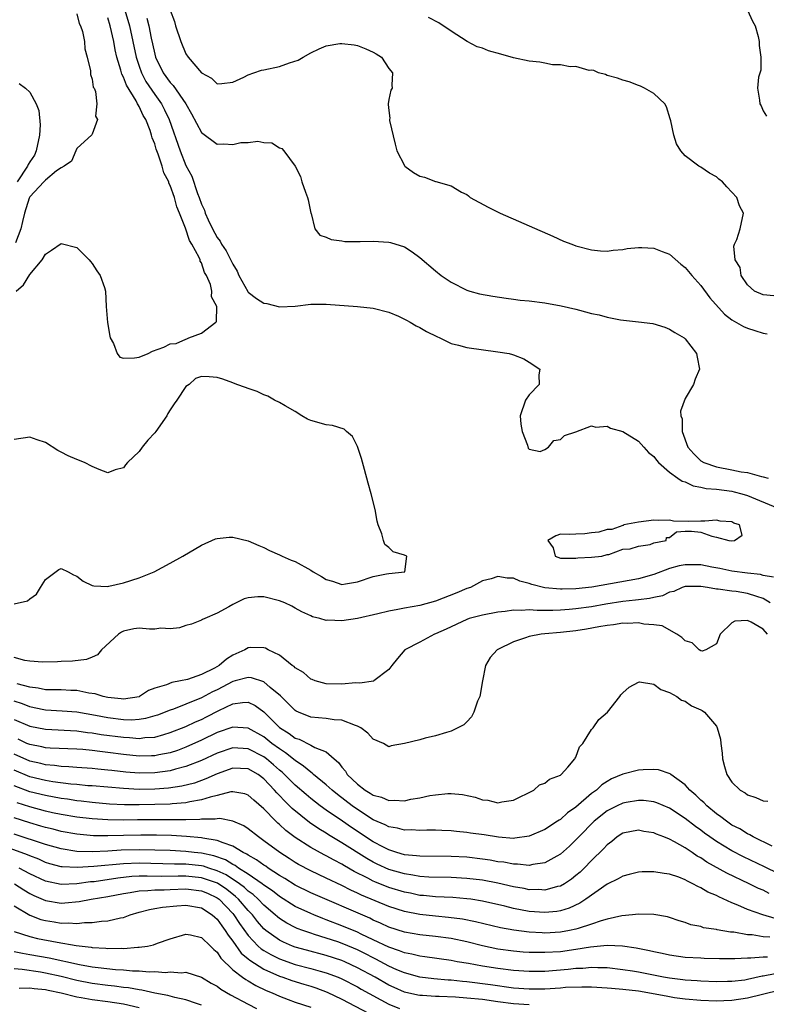
# Model space of a CAD drawing. Units: inches. Extents: x 2562000 to 2565000, y 1548000 to 1551000.
# Drawn here: x 2563164 to 2563259, y 1548214 to 1548340 of the extents above; entities that cross this region are included whole.
import ezdxf

# ---------------------------------------------------------------- set-up
doc = ezdxf.new("R2010")
doc.units = ezdxf.units.IN
doc.header["$MEASUREMENT"] = 0
doc.layers.add('LD25621548_2ft', color=95, linetype='Continuous')

msp = doc.modelspace()

# ---------------------------------------------------------------- linework, layer by layer
at = {"layer": 'LD25621548_2ft'}
for points, elevation in [([(2563171, 1548340.54), (2563171.32, 1548339.32), (2563171.49, 1548339), (2563171.73, 1548338.27), (2563171.99, 1548337), (2563172.06, 1548336.06), (2563172.34, 1548335), (2563172.77, 1548333.23), (2563172.76, 1548332.76), (2563173, 1548332.17), (2563173.13, 1548331.13), (2563173.22, 1548331), (2563173.4, 1548330.6), (2563173.58, 1548329), (2563173.43, 1548327.43), (2563173.67, 1548327), (2563173, 1548325.14), (2563172.95, 1548325.05), (2563171, 1548323.28), (2563170.9, 1548323), (2563170.35, 1548321.65), (2563169.38, 1548321), (2563169, 1548320.82), (2563168.43, 1548320.43), (2563167, 1548319.24), (2563166.8, 1548319), (2563165, 1548317.1), (2563164.92, 1548316.92), (2563164.3, 1548315), (2563164.07, 1548313.93), (2563163.82, 1548313), (2563163.17, 1548311.17)], 7004), ([(2563163.25, 1548305), (2563164.2, 1548305.8), (2563165, 1548307.11), (2563166.57, 1548309), (2563167, 1548309.75), (2563167.76, 1548310.24), (2563169, 1548311.1), (2563171, 1548310.59), (2563172.59, 1548309), (2563172.77, 1548308.77), (2563173, 1548308.54), (2563173.59, 1548307.59), (2563174.01, 1548307), (2563174.55, 1548305.45), (2563174.7, 1548305), (2563174.78, 1548303), (2563174.95, 1548300.95), (2563175.23, 1548299.23), (2563175.31, 1548299), (2563175.74, 1548298.26), (2563176.17, 1548297), (2563176.54, 1548296.54), (2563177, 1548296.41), (2563178.43, 1548296.43), (2563179, 1548296.52), (2563180.15, 1548297), (2563180.7, 1548297.3), (2563182.18, 1548297.82), (2563183, 1548298.22), (2563183.74, 1548298.26), (2563185, 1548298.85), (2563185.14, 1548298.86), (2563185.38, 1548299), (2563187, 1548299.59), (2563188.83, 1548301), (2563188.91, 1548301.09), (2563188.96, 1548303), (2563188.27, 1548304.27), (2563188.33, 1548305), (2563188.16, 1548305.84), (2563187.66, 1548307), (2563187.4, 1548307.4), (2563187, 1548308.62), (2563186.84, 1548308.84), (2563186.82, 1548309), (2563186.71, 1548309.29), (2563185.77, 1548311), (2563185.48, 1548311.48), (2563184.95, 1548313.05), (2563184.18, 1548315), (2563183.82, 1548315.82), (2563183.54, 1548317), (2563183, 1548318.53), (2563182.83, 1548318.83), (2563182.8, 1548319), (2563182.18, 1548320.18), (2563181.95, 1548321), (2563181.44, 1548322.56), (2563181.2, 1548323.2), (2563181, 1548323.89), (2563180.67, 1548324.67), (2563180.6, 1548325), (2563180.4, 1548325.6), (2563179.85, 1548327), (2563179.53, 1548327.53), (2563179, 1548328.65), (2563178.86, 1548328.86), (2563178.81, 1548329), (2563178.61, 1548329.39), (2563177.4, 1548331.4), (2563177, 1548332.45), (2563176.8, 1548332.8), (2563176.66, 1548333.34), (2563176.14, 1548335), (2563175.92, 1548335.92), (2563175.75, 1548337), (2563175.3, 1548339), (2563175, 1548340.05)], 7006), ([(2563177.18, 1548341), (2563177.76, 1548339), (2563178.21, 1548337), (2563178.62, 1548335), (2563179, 1548333.83), (2563179.3, 1548333), (2563179.88, 1548331.88), (2563181, 1548330.19), (2563181.87, 1548329), (2563182.26, 1548328.26), (2563182.85, 1548327), (2563184.27, 1548323), (2563185, 1548321.11), (2563185.74, 1548319.74), (2563186.5, 1548317.5), (2563186.7, 1548317), (2563187, 1548316.15), (2563187.39, 1548315.39), (2563187.49, 1548315), (2563187.85, 1548314.15), (2563188.39, 1548313), (2563189, 1548311.87), (2563189.39, 1548311.39), (2563189.58, 1548311), (2563190.16, 1548310.16), (2563191, 1548308.45), (2563191.57, 1548307.57), (2563191.77, 1548307), (2563192.93, 1548304.93), (2563193, 1548304.86), (2563194.06, 1548304.06), (2563195, 1548303.44), (2563195.39, 1548303.39), (2563197, 1548302.97), (2563199, 1548303.06), (2563201, 1548303.31), (2563201.33, 1548303.33), (2563203, 1548303.33), (2563207, 1548303), (2563209, 1548302.8), (2563211, 1548302.31), (2563212.24, 1548301.76), (2563213, 1548301.41), (2563213.26, 1548301.26), (2563213.75, 1548301), (2563214.53, 1548300.53), (2563215, 1548300.31), (2563215.83, 1548299.83), (2563217.16, 1548299.16), (2563217.56, 1548299), (2563219, 1548298.27), (2563219.96, 1548298.04), (2563221, 1548297.75), (2563225, 1548297.21), (2563226.44, 1548297), (2563226.87, 1548296.87), (2563227, 1548296.8), (2563228.32, 1548296.32), (2563229, 1548295.87), (2563230.38, 1548295), (2563230.26, 1548294.26), (2563230.3, 1548293), (2563229, 1548291.69), (2563228.54, 1548291), (2563227.83, 1548289), (2563227.94, 1548287.94), (2563228.1, 1548287), (2563228.78, 1548285.22), (2563228.86, 1548284.86), (2563229, 1548284.74), (2563230.43, 1548284.43), (2563231, 1548284.68), (2563231.48, 1548285), (2563232.15, 1548285.85), (2563233, 1548285.95), (2563233.51, 1548286.49), (2563235, 1548286.96), (2563237, 1548287.7), (2563237.55, 1548287.55), (2563239, 1548287.66), (2563239.41, 1548287.42), (2563241, 1548286.97), (2563243, 1548285.74), (2563243.7, 1548285), (2563244.31, 1548284.31), (2563245, 1548283.78), (2563245.31, 1548283.31), (2563245.58, 1548283), (2563247, 1548281.78), (2563248.07, 1548281), (2563248.62, 1548280.62), (2563249, 1548280.52), (2563250.04, 1548280.04), (2563251, 1548279.87), (2563251.7, 1548279.7), (2563253, 1548279.58), (2563255, 1548279.32), (2563255.27, 1548279.27), (2563256.25, 1548279), (2563257, 1548278.77), (2563260.81, 1548277.19)], 7008), ([(2563179.99, 1548339.99), (2563180.25, 1548339), (2563180.55, 1548337.45), (2563180.72, 1548336.72), (2563181, 1548335.36), (2563181.1, 1548335), (2563182.07, 1548333), (2563183, 1548331.74), (2563183.38, 1548331.38), (2563184.98, 1548329), (2563185.72, 1548327.72), (2563187, 1548325.32), (2563189, 1548323.85), (2563189.88, 1548323.88), (2563191, 1548323.79), (2563192.03, 1548324.03), (2563193, 1548324.03), (2563194.23, 1548324.23), (2563195, 1548324.04), (2563196, 1548324), (2563197, 1548323.36), (2563197.29, 1548323.29), (2563197.54, 1548323), (2563199, 1548321.03), (2563199.7, 1548319.7), (2563199.87, 1548319), (2563200.32, 1548317.68), (2563200.6, 1548317), (2563200.68, 1548316.68), (2563201.03, 1548315), (2563201.05, 1548314.95), (2563201.52, 1548313), (2563202.16, 1548312.16), (2563203, 1548311.91), (2563203.6, 1548311.6), (2563205, 1548311.43), (2563205.37, 1548311.37), (2563207, 1548311.36), (2563207.35, 1548311.35), (2563209, 1548311.39), (2563211, 1548311.29), (2563211.23, 1548311.23), (2563213, 1548310.68), (2563214.02, 1548310.02), (2563215, 1548309.32), (2563217, 1548307.6), (2563217.74, 1548307), (2563219, 1548306.12), (2563221, 1548305.12), (2563221.38, 1548305), (2563222.65, 1548304.65), (2563224.33, 1548304.33), (2563226.07, 1548304.07), (2563227, 1548303.96), (2563227.85, 1548303.85), (2563229, 1548303.74), (2563231, 1548303.47), (2563233.09, 1548303.09), (2563235, 1548302.66), (2563235.47, 1548302.53), (2563237, 1548302.14), (2563237.96, 1548301.96), (2563239, 1548301.64), (2563240.71, 1548301.29), (2563243, 1548301.06), (2563244.84, 1548300.84), (2563246.38, 1548300.38), (2563247, 1548300.13), (2563247.69, 1548299.69), (2563248.87, 1548299), (2563249, 1548298.87), (2563250.47, 1548297), (2563250.53, 1548296.53), (2563250.84, 1548295), (2563250.3, 1548293.7), (2563250.05, 1548293), (2563249, 1548291.24), (2563248.4, 1548289.6), (2563248.45, 1548289), (2563248.6, 1548288.6), (2563248.61, 1548287), (2563249.35, 1548285), (2563250.13, 1548284.13), (2563251, 1548283.24), (2563251.38, 1548283), (2563253, 1548282.44), (2563255, 1548282.09), (2563256.17, 1548281.83), (2563257, 1548281.73), (2563258.8, 1548281.2), (2563259, 1548281.16), (2563259.65, 1548281)], 7010), ([(2563183, 1548341), (2563183.55, 1548339.55), (2563183.67, 1548339), (2563184.33, 1548337), (2563185, 1548335.41), (2563185.31, 1548335), (2563187, 1548333), (2563188.28, 1548332.28), (2563189, 1548331.58), (2563189.6, 1548331.6), (2563191, 1548331.8), (2563192.42, 1548332.42), (2563193, 1548332.74), (2563193.7, 1548333), (2563194.67, 1548333.33), (2563195, 1548333.36), (2563197, 1548333.8), (2563198.28, 1548334.28), (2563199.4, 1548334.6), (2563200.03, 1548335), (2563201, 1548335.57), (2563202.08, 1548336.08), (2563203, 1548336.45), (2563204.74, 1548336.74), (2563205, 1548336.76), (2563206.57, 1548336.57), (2563207, 1548336.48), (2563208.07, 1548336.07), (2563209, 1548335.64), (2563209.41, 1548335.41), (2563210.07, 1548335), (2563211, 1548333.53), (2563211.48, 1548333), (2563211.4, 1548331.4), (2563211.45, 1548331), (2563211.25, 1548330.75), (2563211, 1548329.56), (2563210.92, 1548329), (2563210.94, 1548328.94), (2563211, 1548328.17), (2563211.15, 1548327.15), (2563211.11, 1548327), (2563211.11, 1548326.89), (2563211.82, 1548323.82), (2563212.03, 1548323), (2563213, 1548321.08), (2563213.07, 1548321), (2563214.19, 1548320.19), (2563215, 1548319.74), (2563215.6, 1548319.6), (2563217, 1548319.04), (2563217.05, 1548319.05), (2563219, 1548318.49), (2563220.33, 1548317.67), (2563221, 1548317.37), (2563221.21, 1548317.21), (2563221.43, 1548317), (2563223.76, 1548315.76), (2563225.28, 1548315), (2563232.02, 1548312.02), (2563233.41, 1548311.41), (2563234.46, 1548311), (2563235, 1548310.81), (2563237, 1548310.28), (2563238.16, 1548310.16), (2563239, 1548310.13), (2563239.75, 1548310.25), (2563241, 1548310.34), (2563241.56, 1548310.44), (2563243, 1548310.58), (2563243.43, 1548310.57), (2563245, 1548310.5), (2563246.06, 1548310.06), (2563247, 1548309.73), (2563248.45, 1548308.45), (2563249, 1548308.04), (2563249.84, 1548307), (2563251, 1548305.7), (2563252.14, 1548304.14), (2563254.03, 1548302.03), (2563255, 1548301.32), (2563256.47, 1548300.47), (2563257, 1548300.25), (2563257.95, 1548299.95), (2563259, 1548299.61), (2563259.51, 1548299.51)], 7012), ([(2563260.37, 1548304.37), (2563259, 1548304.51), (2563257.88, 1548305), (2563257, 1548305.8), (2563256.16, 1548307), (2563256.03, 1548308.03), (2563255.4, 1548309), (2563255.25, 1548310.75), (2563255.34, 1548311), (2563255.61, 1548311.61), (2563256.05, 1548313), (2563256.48, 1548315), (2563255.95, 1548315.95), (2563255.64, 1548317), (2563255, 1548317.7), (2563254.36, 1548318.36), (2563253.78, 1548319), (2563253.33, 1548319.33), (2563253, 1548319.66), (2563252.12, 1548320.12), (2563251, 1548320.87), (2563250.76, 1548321), (2563249, 1548322.32), (2563248.45, 1548323), (2563247.9, 1548323.9), (2563247.53, 1548325), (2563247.16, 1548326.84), (2563247.09, 1548327.09), (2563246.61, 1548328.61), (2563246.41, 1548329), (2563245, 1548330.34), (2563243.79, 1548331), (2563243.27, 1548331.27), (2563243, 1548331.35), (2563241.82, 1548331.82), (2563241, 1548332.04), (2563240.32, 1548332.32), (2563239, 1548332.66), (2563238.77, 1548332.77), (2563237.87, 1548333), (2563237.28, 1548333.28), (2563237, 1548333.31), (2563236.7, 1548333.3), (2563235, 1548333.78), (2563234.26, 1548333.74), (2563233, 1548334.01), (2563231.98, 1548334.02), (2563231, 1548334.21), (2563230.35, 1548334.35), (2563229, 1548334.5), (2563227, 1548334.92), (2563225.36, 1548335.36), (2563223.81, 1548335.81), (2563223, 1548336.14), (2563222.34, 1548336.34), (2563221.04, 1548337), (2563219, 1548338.32), (2563217.41, 1548339.41), (2563216.09, 1548340.09)], 7014), ([(2563257, 1548341), (2563257.62, 1548339.62), (2563257.99, 1548339), (2563258.36, 1548337.64), (2563258.48, 1548337), (2563258.48, 1548336.48), (2563258.71, 1548335), (2563258.69, 1548333.31), (2563258.42, 1548332.42), (2563258.29, 1548331), (2563258.51, 1548329.49), (2563258.55, 1548329), (2563258.74, 1548328.74), (2563259, 1548328.12), (2563259.43, 1548327.43)], 7016), ([(2563163.61, 1548331.61), (2563164.43, 1548331), (2563165, 1548330.51), (2563165.82, 1548329), (2563166.15, 1548328.15), (2563166.31, 1548326.31), (2563166.24, 1548325), (2563165.81, 1548323), (2563165.59, 1548322.41), (2563165, 1548321.59), (2563164.79, 1548321.21), (2563164.68, 1548321), (2563163.35, 1548319)], 7002), ([(2563163, 1548264.89), (2563164.71, 1548265.29), (2563165, 1548265.55), (2563165.87, 1548266.13), (2563166.35, 1548267), (2563167, 1548268.02), (2563168.71, 1548269.29), (2563169, 1548269.44), (2563169.9, 1548269), (2563170.59, 1548268.59), (2563171, 1548268.43), (2563171.81, 1548267.81), (2563173, 1548267.24), (2563173.18, 1548267.18), (2563175, 1548267.12), (2563175.14, 1548267.14), (2563177, 1548267.59), (2563179, 1548268.22), (2563180.93, 1548269), (2563183, 1548270.12), (2563184.59, 1548271), (2563187, 1548272.42), (2563188.79, 1548273.21), (2563189, 1548273.28), (2563190.55, 1548273.45), (2563191, 1548273.44), (2563193, 1548272.96), (2563194.35, 1548272.35), (2563195, 1548272.12), (2563195.73, 1548271.73), (2563197, 1548271.18), (2563197.36, 1548271), (2563198.5, 1548270.5), (2563199, 1548270.31), (2563201, 1548269.19), (2563201.31, 1548269), (2563202.39, 1548268.39), (2563203, 1548268), (2563203.81, 1548267.81), (2563205, 1548267.36), (2563205.47, 1548267.47), (2563207, 1548267.7), (2563209, 1548268.41), (2563210.72, 1548268.72), (2563211, 1548268.79), (2563213.06, 1548269), (2563213.31, 1548271), (2563213.09, 1548271.09), (2563213, 1548271.14), (2563211.57, 1548271.57), (2563211, 1548272.1), (2563210.49, 1548272.49), (2563210.34, 1548273), (2563210.13, 1548273.87), (2563209.63, 1548275), (2563209.5, 1548275.5), (2563209.24, 1548277), (2563208.74, 1548279), (2563208.38, 1548280.38), (2563207.89, 1548282.11), (2563207.52, 1548283.52), (2563207, 1548285.06), (2563206.35, 1548286.35), (2563205.57, 1548287), (2563205.3, 1548287.3), (2563203.78, 1548287.78), (2563203, 1548287.84), (2563201, 1548288.4), (2563200.59, 1548288.59), (2563199.87, 1548289), (2563199, 1548289.54), (2563197.74, 1548290.26), (2563197, 1548290.7), (2563196.35, 1548291), (2563195.5, 1548291.5), (2563195, 1548291.69), (2563194.12, 1548292.12), (2563193, 1548292.51), (2563192.65, 1548292.65), (2563191.55, 1548293), (2563191, 1548293.24), (2563189.72, 1548293.72), (2563189, 1548293.91), (2563187.99, 1548294.01), (2563187, 1548294.04), (2563186.21, 1548293.79), (2563185.41, 1548293), (2563185, 1548292.75), (2563183.84, 1548291), (2563183.48, 1548290.52), (2563183, 1548289.75), (2563182.69, 1548289.31), (2563182.56, 1548289), (2563181.13, 1548287), (2563181, 1548286.82), (2563180.11, 1548285.89), (2563179.39, 1548285), (2563179, 1548284.42), (2563177.53, 1548283), (2563177.27, 1548282.73), (2563177, 1548282.33), (2563175.92, 1548282.08), (2563175, 1548281.68), (2563173.88, 1548282.12), (2563173, 1548282.49), (2563172.02, 1548283), (2563171, 1548283.41), (2563169.89, 1548283.89), (2563169, 1548284.36), (2563168.57, 1548284.57), (2563167, 1548285.56), (2563165.92, 1548285.92), (2563165, 1548286.26), (2563163, 1548285.96)], 7006), ([(2563260.31, 1548268.31), (2563259, 1548268.54), (2563258.64, 1548268.64), (2563257, 1548268.82), (2563255, 1548269.09), (2563253.43, 1548269.43), (2563252.42, 1548269.58), (2563251, 1548269.87), (2563249, 1548269.91), (2563248.22, 1548269.78), (2563247, 1548269.43), (2563245, 1548268.64), (2563243, 1548268.11), (2563237.04, 1548267.04), (2563235, 1548266.81), (2563233.23, 1548266.77), (2563233, 1548266.76), (2563231, 1548266.96), (2563229.36, 1548267.36), (2563229, 1548267.51), (2563227.79, 1548267.79), (2563227, 1548268.18), (2563226.18, 1548268.18), (2563225, 1548268.38), (2563224.11, 1548268.11), (2563223, 1548267.83), (2563221.47, 1548267), (2563221, 1548266.84), (2563219.71, 1548266.29), (2563217, 1548265.23), (2563215, 1548264.69), (2563213, 1548264.35), (2563212.16, 1548264.16), (2563211, 1548263.97), (2563209.62, 1548263.62), (2563207, 1548263.01), (2563205, 1548262.71), (2563203.2, 1548262.8), (2563203, 1548262.77), (2563202.17, 1548263), (2563201.22, 1548263.22), (2563201, 1548263.33), (2563199.85, 1548263.85), (2563199, 1548264.35), (2563198.57, 1548264.57), (2563197.69, 1548265), (2563197, 1548265.29), (2563195, 1548265.77), (2563194.22, 1548265.78), (2563193, 1548265.64), (2563192.48, 1548265.52), (2563191, 1548264.81), (2563190.52, 1548264.52), (2563189, 1548263.68), (2563187.41, 1548263), (2563187.13, 1548262.87), (2563187, 1548262.8), (2563185.73, 1548262.27), (2563185, 1548262.12), (2563184.18, 1548261.82), (2563183, 1548261.69), (2563181.77, 1548261.77), (2563181, 1548261.66), (2563180.34, 1548261.66), (2563179, 1548261.78), (2563178.33, 1548261.67), (2563177, 1548261.38), (2563176.74, 1548261.26), (2563176.38, 1548261), (2563174.19, 1548259), (2563173.65, 1548258.35), (2563173, 1548258.03), (2563172.25, 1548257.75), (2563170.46, 1548257.54), (2563169, 1548257.49), (2563168.55, 1548257.45), (2563166.6, 1548257.4), (2563165, 1548257.54), (2563164.36, 1548257.64), (2563163, 1548257.99)], 7008), ([(2563259.88, 1548265), (2563259, 1548265.58), (2563258.19, 1548265.81), (2563257, 1548266.22), (2563255.55, 1548266.45), (2563255, 1548266.5), (2563253.22, 1548266.78), (2563253, 1548266.78), (2563251.87, 1548267), (2563251, 1548267.13), (2563249, 1548267.11), (2563248.63, 1548267), (2563247.53, 1548266.47), (2563247, 1548266.37), (2563246.08, 1548265.92), (2563245, 1548265.72), (2563244.43, 1548265.57), (2563243, 1548265.42), (2563242.64, 1548265.36), (2563241, 1548265.18), (2563238.84, 1548264.84), (2563237, 1548264.52), (2563235, 1548264.23), (2563234.15, 1548264.15), (2563233, 1548264.07), (2563232.02, 1548264.02), (2563231, 1548264.05), (2563230.02, 1548264.02), (2563229, 1548264.12), (2563228.03, 1548264.03), (2563227, 1548264.09), (2563225.92, 1548263.92), (2563225, 1548263.84), (2563223, 1548263.45), (2563221.31, 1548263), (2563221, 1548262.89), (2563218.37, 1548261.63), (2563217, 1548261.05), (2563216.85, 1548261), (2563215, 1548259.96), (2563213.06, 1548259), (2563212.13, 1548257.87), (2563211.38, 1548257), (2563211, 1548256.48), (2563209.11, 1548255), (2563209.03, 1548254.97), (2563207.3, 1548254.7), (2563206.75, 1548254.75), (2563205, 1548254.6), (2563203, 1548254.63), (2563201.57, 1548255), (2563201.17, 1548255.17), (2563201, 1548255.21), (2563200.07, 1548256.07), (2563199, 1548256.69), (2563198.86, 1548256.86), (2563198.63, 1548257), (2563197, 1548258.29), (2563195.53, 1548259), (2563195.19, 1548259.19), (2563195, 1548259.26), (2563193.28, 1548259.28), (2563193, 1548259.26), (2563192.57, 1548259), (2563191, 1548258.32), (2563190.19, 1548257.81), (2563189.26, 1548257), (2563188.66, 1548256.66), (2563187, 1548255.84), (2563185.2, 1548255.2), (2563184.32, 1548255), (2563183.19, 1548254.81), (2563182.5, 1548254.5), (2563181, 1548254.09), (2563180.21, 1548253.79), (2563179.05, 1548253), (2563179, 1548252.98), (2563177, 1548252.67), (2563176.71, 1548252.71), (2563175, 1548252.86), (2563174.38, 1548253), (2563173.36, 1548253.36), (2563172.57, 1548253.43), (2563171, 1548253.76), (2563170.23, 1548253.77), (2563169, 1548253.85), (2563168.15, 1548253.85), (2563167, 1548253.88), (2563166.07, 1548254.07), (2563165, 1548254.2), (2563163.36, 1548254.64)], 7010), ([(2563259.54, 1548261), (2563259, 1548261.65), (2563257.47, 1548262.53), (2563257, 1548262.75), (2563255.35, 1548262.65), (2563255, 1548262.44), (2563253.5, 1548261), (2563253, 1548259.77), (2563251.66, 1548259), (2563251.16, 1548258.84), (2563251, 1548258.86), (2563250.78, 1548259), (2563249.89, 1548259.89), (2563249, 1548260.16), (2563248.59, 1548260.59), (2563247.93, 1548261), (2563246.05, 1548262.05), (2563245, 1548262.19), (2563243.7, 1548262.3), (2563243, 1548262.46), (2563241.62, 1548262.38), (2563241, 1548262.4), (2563239.8, 1548262.2), (2563239, 1548262.11), (2563237.94, 1548261.94), (2563236.36, 1548261.64), (2563235, 1548261.44), (2563233, 1548261.22), (2563231, 1548261.06), (2563230.52, 1548261), (2563229, 1548260.72), (2563228.52, 1548260.52), (2563227, 1548260.02), (2563225, 1548259.04), (2563224.92, 1548259), (2563224, 1548258), (2563223.41, 1548257), (2563223, 1548255), (2563222.66, 1548253), (2563222.39, 1548252.39), (2563221.89, 1548251), (2563221.59, 1548250.41), (2563221, 1548249.77), (2563220.61, 1548249.39), (2563219, 1548248.55), (2563218.4, 1548248.4), (2563217, 1548247.95), (2563215.65, 1548247.65), (2563215, 1548247.47), (2563213, 1548246.97), (2563211.32, 1548246.68), (2563211, 1548246.57), (2563210.32, 1548247), (2563209, 1548247.53), (2563208.31, 1548248.31), (2563207.41, 1548249), (2563207, 1548249.21), (2563206.72, 1548249.28), (2563205, 1548249.95), (2563203.99, 1548250.01), (2563203, 1548250.17), (2563201, 1548250.37), (2563199.42, 1548251), (2563199.13, 1548251.13), (2563199, 1548251.21), (2563198.11, 1548252.11), (2563197.2, 1548253), (2563197.11, 1548253.11), (2563195.82, 1548254.18), (2563195, 1548254.89), (2563193.39, 1548255.39), (2563193, 1548255.44), (2563191.33, 1548255), (2563191, 1548254.93), (2563189, 1548253.88), (2563188.41, 1548253.59), (2563187, 1548252.82), (2563185, 1548252.01), (2563183.39, 1548251.39), (2563183, 1548251.26), (2563181.37, 1548250.63), (2563181, 1548250.52), (2563179.81, 1548250.19), (2563179, 1548250.07), (2563178.01, 1548249.99), (2563177, 1548250.01), (2563175, 1548250.25), (2563173.42, 1548250.58), (2563171, 1548251), (2563169.13, 1548251.13), (2563167, 1548251.25), (2563165.56, 1548251.56), (2563165, 1548251.66), (2563164.05, 1548252.05), (2563163, 1548252.4)], 7012), ([(2563163, 1548250.06), (2563165, 1548249.21), (2563167, 1548248.81), (2563171, 1548248.6), (2563172.4, 1548248.4), (2563173, 1548248.34), (2563174.15, 1548248.15), (2563177, 1548247.77), (2563177.76, 1548247.76), (2563179, 1548247.64), (2563179.75, 1548247.75), (2563181, 1548247.81), (2563182.15, 1548248.15), (2563183, 1548248.38), (2563185, 1548249.17), (2563186.25, 1548249.75), (2563187, 1548250.07), (2563187.62, 1548250.38), (2563189.22, 1548251.22), (2563191, 1548252.08), (2563192.24, 1548252.24), (2563193, 1548252.26), (2563193.86, 1548251.86), (2563195, 1548251.04), (2563197, 1548249.04), (2563198.25, 1548248.25), (2563199, 1548247.68), (2563199.52, 1548247.52), (2563201, 1548246.78), (2563201.52, 1548246.48), (2563203, 1548245.89), (2563204, 1548245), (2563204.56, 1548244.56), (2563205, 1548243.95), (2563205.44, 1548243.44), (2563205.69, 1548243), (2563207, 1548241.77), (2563208, 1548241), (2563208.63, 1548240.63), (2563209, 1548240.37), (2563210.08, 1548240.08), (2563211, 1548239.68), (2563211.71, 1548239.71), (2563213, 1548239.64), (2563213.82, 1548239.82), (2563215, 1548240.01), (2563216.29, 1548240.29), (2563217, 1548240.39), (2563218.56, 1548240.56), (2563219, 1548240.56), (2563220.45, 1548240.45), (2563222.09, 1548240.09), (2563223, 1548239.77), (2563223.7, 1548239.7), (2563225, 1548239.37), (2563225.49, 1548239.49), (2563227, 1548239.71), (2563229.58, 1548241), (2563230.34, 1548241.66), (2563231, 1548241.91), (2563231.6, 1548242.4), (2563233, 1548242.93), (2563233.09, 1548243), (2563233.95, 1548243.95), (2563234.87, 1548245), (2563234.9, 1548245.1), (2563235, 1548245.23), (2563235.47, 1548246.53), (2563235.87, 1548247), (2563237, 1548248.78), (2563237.2, 1548249), (2563237.94, 1548250.06), (2563239.04, 1548251), (2563240.62, 1548253), (2563240.76, 1548253.24), (2563241, 1548253.48), (2563241.8, 1548254.2), (2563243, 1548254.86), (2563243.13, 1548254.87), (2563245, 1548254.59), (2563245.89, 1548253.9), (2563247, 1548253.53), (2563247.93, 1548253), (2563248.55, 1548252.55), (2563249, 1548252.39), (2563249.8, 1548251.8), (2563251, 1548251.28), (2563251.19, 1548251.19), (2563251.48, 1548251), (2563253, 1548249.21), (2563253.11, 1548249), (2563253.53, 1548247.53), (2563253.56, 1548247), (2563253.73, 1548245.73), (2563253.8, 1548245), (2563254.05, 1548244.05), (2563254.33, 1548243), (2563255, 1548242.04), (2563256.06, 1548241), (2563256.67, 1548240.67), (2563257, 1548240.41), (2563258.06, 1548240.06), (2563259, 1548239.61), (2563259.6, 1548239.59)], 7014), ([(2563260.17, 1548233.83), (2563257.71, 1548235), (2563257.28, 1548235.28), (2563257, 1548235.38), (2563256.02, 1548236.02), (2563255, 1548236.52), (2563254.29, 1548237), (2563253.59, 1548237.59), (2563253, 1548237.98), (2563251.76, 1548239), (2563251.4, 1548239.4), (2563251, 1548239.73), (2563250.36, 1548240.36), (2563249.59, 1548241), (2563249, 1548241.68), (2563247.15, 1548243), (2563247.08, 1548243.08), (2563245.59, 1548243.59), (2563245, 1548243.64), (2563243.6, 1548243.6), (2563243, 1548243.56), (2563241, 1548243.03), (2563239.57, 1548242.43), (2563239, 1548242.1), (2563238.33, 1548241.67), (2563237.62, 1548241), (2563237, 1548240.56), (2563235, 1548238.82), (2563233.93, 1548238.07), (2563233, 1548237.23), (2563232.85, 1548237.15), (2563232.64, 1548237), (2563231, 1548235.95), (2563229, 1548235.09), (2563227.18, 1548234.82), (2563227, 1548234.81), (2563225.05, 1548234.95), (2563223.25, 1548235.25), (2563221.5, 1548235.5), (2563221, 1548235.58), (2563219.69, 1548235.69), (2563219, 1548235.78), (2563217.82, 1548235.82), (2563217, 1548235.88), (2563215.87, 1548235.87), (2563215, 1548235.83), (2563213.9, 1548235.9), (2563213, 1548235.86), (2563212.12, 1548236.12), (2563211, 1548236.28), (2563210.54, 1548236.54), (2563209, 1548237.21), (2563207, 1548238.51), (2563206.33, 1548239), (2563204.45, 1548240.45), (2563203.76, 1548241), (2563203, 1548241.68), (2563201.37, 1548243), (2563201.19, 1548243.19), (2563201, 1548243.3), (2563200.09, 1548244.09), (2563199, 1548244.8), (2563197.78, 1548245.78), (2563197, 1548246.28), (2563196.03, 1548247), (2563195, 1548247.83), (2563193, 1548248.95), (2563191, 1548249.08), (2563189, 1548248.37), (2563187, 1548247.41), (2563185, 1548246.51), (2563183.91, 1548246.09), (2563183, 1548245.8), (2563181.52, 1548245.52), (2563181, 1548245.41), (2563180.61, 1548245.39), (2563179, 1548245.37), (2563177, 1548245.56), (2563175, 1548245.83), (2563173.95, 1548245.95), (2563173, 1548246.09), (2563171.8, 1548246.2), (2563171, 1548246.26), (2563167.61, 1548246.39), (2563167, 1548246.44), (2563166.55, 1548246.55), (2563165, 1548246.84), (2563164.62, 1548247), (2563163.52, 1548247.52)], 7016), ([(2563261, 1548230.26), (2563259.17, 1548231.17), (2563256.46, 1548232.46), (2563255, 1548233.22), (2563253, 1548234.41), (2563252.15, 1548235), (2563251.49, 1548235.49), (2563251, 1548235.88), (2563250.34, 1548236.34), (2563249, 1548237.37), (2563247, 1548238.67), (2563245.38, 1548239.38), (2563245, 1548239.5), (2563243.67, 1548239.67), (2563243, 1548239.69), (2563241.43, 1548239.43), (2563241, 1548239.34), (2563240.27, 1548239), (2563239, 1548238.36), (2563237.32, 1548237), (2563235.36, 1548235), (2563235, 1548234.61), (2563234.18, 1548233.82), (2563233, 1548232.77), (2563232.53, 1548232.53), (2563231, 1548231.68), (2563229.46, 1548231.46), (2563229, 1548231.34), (2563227.5, 1548231.5), (2563227, 1548231.49), (2563225.74, 1548231.74), (2563225, 1548231.82), (2563224, 1548232), (2563223, 1548232.15), (2563221, 1548232.39), (2563219, 1548232.5), (2563215, 1548232.52), (2563214.58, 1548232.58), (2563213, 1548232.72), (2563212.04, 1548233), (2563211, 1548233.33), (2563210.33, 1548233.67), (2563209, 1548234.38), (2563206.21, 1548236.21), (2563205.06, 1548237), (2563203, 1548238.45), (2563202.23, 1548239), (2563201, 1548239.94), (2563200.42, 1548240.42), (2563199, 1548241.65), (2563197.66, 1548243), (2563197.32, 1548243.32), (2563197, 1548243.57), (2563196.25, 1548244.25), (2563195.35, 1548245), (2563195, 1548245.26), (2563193, 1548246.28), (2563191, 1548246.41), (2563189, 1548245.76), (2563187, 1548244.81), (2563185, 1548244.01), (2563183.68, 1548243.68), (2563183, 1548243.47), (2563181, 1548243.2), (2563179, 1548243.18), (2563177.32, 1548243.32), (2563175.51, 1548243.51), (2563175, 1548243.58), (2563173.7, 1548243.7), (2563173, 1548243.78), (2563171, 1548243.91), (2563169.99, 1548243.99), (2563169, 1548244.02), (2563168.15, 1548244.15), (2563167, 1548244.24), (2563166.4, 1548244.4), (2563165, 1548244.7), (2563163, 1548245.6)], 7018), ([(2563259.76, 1548227.76), (2563259, 1548228.15), (2563258.4, 1548228.4), (2563257.2, 1548229), (2563254.36, 1548230.36), (2563251.78, 1548231.78), (2563251, 1548232.32), (2563250.55, 1548232.55), (2563249.91, 1548233), (2563249, 1548233.6), (2563247.62, 1548234.38), (2563247, 1548234.69), (2563246.25, 1548235), (2563245.34, 1548235.34), (2563245, 1548235.51), (2563243.71, 1548235.71), (2563243, 1548235.86), (2563241, 1548235.47), (2563240.27, 1548235), (2563239.58, 1548234.42), (2563239, 1548234), (2563238.54, 1548233.46), (2563237, 1548231.97), (2563236.06, 1548231), (2563235.52, 1548230.48), (2563235, 1548230.05), (2563234.41, 1548229.59), (2563233.52, 1548229), (2563233, 1548228.7), (2563232.63, 1548228.63), (2563231, 1548228.19), (2563230.24, 1548228.24), (2563229, 1548228.23), (2563228.37, 1548228.37), (2563227, 1548228.6), (2563225, 1548229.07), (2563223, 1548229.44), (2563221, 1548229.67), (2563219, 1548229.79), (2563216.15, 1548229.85), (2563215, 1548229.93), (2563214.11, 1548230.11), (2563213, 1548230.25), (2563211, 1548230.83), (2563209.51, 1548231.51), (2563209, 1548231.76), (2563208.21, 1548232.21), (2563205, 1548234.26), (2563203.27, 1548235.27), (2563203, 1548235.46), (2563202.03, 1548236.03), (2563200.85, 1548236.85), (2563198.63, 1548238.63), (2563198.28, 1548239), (2563197.62, 1548239.62), (2563197, 1548240.29), (2563196.64, 1548240.64), (2563196.37, 1548241), (2563195, 1548242.46), (2563194.27, 1548243), (2563193, 1548243.73), (2563191, 1548243.83), (2563189, 1548243.1), (2563187.57, 1548242.43), (2563186.09, 1548241.91), (2563184.49, 1548241.51), (2563182.76, 1548241.24), (2563181, 1548241.11), (2563179, 1548241.1), (2563177, 1548241.19), (2563173, 1548241.54), (2563172.43, 1548241.57), (2563171, 1548241.71), (2563170.23, 1548241.77), (2563167.94, 1548242.06), (2563167, 1548242.23), (2563165, 1548242.72), (2563163, 1548243.58)], 7020), ([(2563260.52, 1548224.52), (2563258.97, 1548225), (2563257, 1548225.7), (2563255.75, 1548226.25), (2563255, 1548226.53), (2563253.31, 1548227.31), (2563253, 1548227.48), (2563251.92, 1548227.92), (2563251, 1548228.49), (2563250.63, 1548228.63), (2563250, 1548229), (2563249.31, 1548229.31), (2563249, 1548229.51), (2563248.17, 1548229.83), (2563247, 1548230.23), (2563246.3, 1548230.3), (2563245, 1548230.54), (2563243.49, 1548230.51), (2563243, 1548230.48), (2563241.83, 1548230.17), (2563241, 1548229.98), (2563240.39, 1548229.61), (2563239, 1548228.93), (2563236.28, 1548227), (2563235.51, 1548226.49), (2563234.13, 1548225.87), (2563233, 1548225.53), (2563232.55, 1548225.45), (2563231, 1548225.3), (2563229, 1548225.44), (2563227, 1548225.83), (2563225.89, 1548226.11), (2563223, 1548226.78), (2563221.54, 1548227), (2563221, 1548227.07), (2563219.21, 1548227.21), (2563217, 1548227.31), (2563215.47, 1548227.47), (2563215, 1548227.5), (2563213.77, 1548227.77), (2563213, 1548227.91), (2563211, 1548228.53), (2563209.23, 1548229.23), (2563209, 1548229.33), (2563208.3, 1548229.7), (2563206.57, 1548230.57), (2563205.31, 1548231.31), (2563205, 1548231.5), (2563204.01, 1548232.01), (2563203, 1548232.57), (2563202.71, 1548232.71), (2563201, 1548233.63), (2563199, 1548234.94), (2563197.83, 1548235.83), (2563197, 1548236.6), (2563196.78, 1548236.78), (2563196.54, 1548237), (2563195, 1548238.59), (2563193.7, 1548239.7), (2563193, 1548240.36), (2563192.54, 1548240.54), (2563191, 1548240.77), (2563190.76, 1548240.76), (2563189, 1548240.29), (2563188.1, 1548240.1), (2563187, 1548239.74), (2563185.5, 1548239.5), (2563185, 1548239.37), (2563183.24, 1548239.24), (2563183, 1548239.21), (2563181, 1548239.15), (2563179, 1548239.12), (2563177.13, 1548239.13), (2563175.22, 1548239.22), (2563173, 1548239.41), (2563171.59, 1548239.59), (2563171, 1548239.64), (2563169.82, 1548239.82), (2563169, 1548239.92), (2563167, 1548240.29), (2563165, 1548240.8), (2563163, 1548241.57)], 7022), ([(2563259.86, 1548222.14), (2563259, 1548222.17), (2563257.57, 1548222.43), (2563257, 1548222.46), (2563255.23, 1548222.77), (2563254.79, 1548222.79), (2563253.09, 1548223.09), (2563253, 1548223.13), (2563251.36, 1548223.36), (2563251, 1548223.5), (2563249.74, 1548223.74), (2563249, 1548224.02), (2563248.25, 1548224.25), (2563247, 1548224.67), (2563246.74, 1548224.74), (2563245, 1548225.05), (2563243, 1548225.08), (2563242.24, 1548225), (2563240.89, 1548224.89), (2563239, 1548224.45), (2563238.25, 1548224.25), (2563237, 1548223.8), (2563235.27, 1548223.27), (2563235, 1548223.17), (2563234.19, 1548223), (2563233, 1548222.79), (2563231, 1548222.67), (2563230.68, 1548222.68), (2563229, 1548222.77), (2563227.02, 1548223.02), (2563225.34, 1548223.34), (2563222.13, 1548224.13), (2563220.46, 1548224.46), (2563218.68, 1548224.68), (2563217, 1548224.83), (2563215, 1548225.04), (2563213, 1548225.43), (2563211, 1548226.09), (2563207.53, 1548227.53), (2563207, 1548227.79), (2563206.16, 1548228.16), (2563205, 1548228.77), (2563203, 1548229.73), (2563201, 1548230.63), (2563199.45, 1548231.45), (2563199, 1548231.71), (2563198.23, 1548232.23), (2563197.03, 1548233), (2563195, 1548234.51), (2563194.3, 1548235), (2563193, 1548236.02), (2563192.41, 1548236.41), (2563191, 1548237.03), (2563189.34, 1548237.34), (2563189, 1548237.32), (2563188.74, 1548237.26), (2563187, 1548237.26), (2563186.78, 1548237.22), (2563185, 1548237.2), (2563184.81, 1548237.19), (2563181.21, 1548237.21), (2563178.81, 1548237.19), (2563177, 1548237.15), (2563175, 1548237.17), (2563173, 1548237.31), (2563171, 1548237.55), (2563169, 1548237.87), (2563167.9, 1548238.1), (2563167, 1548238.29), (2563165, 1548238.84), (2563163.37, 1548239.37)], 7024), ([(2563259.57, 1548219.57), (2563259, 1548219.59), (2563257.43, 1548219.43), (2563257, 1548219.45), (2563255.36, 1548219.36), (2563255, 1548219.38), (2563253.38, 1548219.38), (2563251.42, 1548219.42), (2563251, 1548219.43), (2563249, 1548219.55), (2563247, 1548219.85), (2563246.06, 1548220.06), (2563245, 1548220.27), (2563244.41, 1548220.41), (2563242.72, 1548220.72), (2563240.97, 1548220.97), (2563239, 1548221.06), (2563236.85, 1548220.85), (2563235, 1548220.55), (2563233, 1548220.28), (2563231, 1548220.16), (2563230.16, 1548220.16), (2563229, 1548220.19), (2563228.24, 1548220.24), (2563227, 1548220.34), (2563225, 1548220.6), (2563223, 1548221.03), (2563221, 1548221.55), (2563219, 1548221.96), (2563217, 1548222.23), (2563215, 1548222.45), (2563213, 1548222.78), (2563211, 1548223.43), (2563209.94, 1548223.94), (2563209, 1548224.34), (2563208.56, 1548224.56), (2563201, 1548227.83), (2563199, 1548228.8), (2563197.67, 1548229.67), (2563197, 1548230.07), (2563195.56, 1548231), (2563195.23, 1548231.23), (2563195, 1548231.37), (2563194.06, 1548232.06), (2563193, 1548232.64), (2563192.79, 1548232.79), (2563192.35, 1548233), (2563191, 1548233.83), (2563189.78, 1548234.22), (2563189, 1548234.56), (2563187.15, 1548234.85), (2563187, 1548234.89), (2563185.06, 1548235.06), (2563183.17, 1548235.17), (2563181.22, 1548235.22), (2563179.24, 1548235.24), (2563177, 1548235.19), (2563175, 1548235.12), (2563173.15, 1548235.15), (2563171, 1548235.35), (2563169, 1548235.7), (2563167.98, 1548235.98), (2563167, 1548236.2), (2563166.39, 1548236.39), (2563165, 1548236.79), (2563163, 1548237.43)], 7026), ([(2563260.54, 1548217.46), (2563259, 1548217.14), (2563258.87, 1548217.13), (2563257, 1548216.71), (2563256.65, 1548216.65), (2563255, 1548216.46), (2563254.44, 1548216.44), (2563253, 1548216.42), (2563251, 1548216.49), (2563250.53, 1548216.53), (2563249, 1548216.62), (2563248.68, 1548216.68), (2563247, 1548216.87), (2563246.22, 1548217), (2563243, 1548217.64), (2563242.23, 1548217.77), (2563241, 1548217.97), (2563239, 1548218.2), (2563237.8, 1548218.2), (2563237, 1548218.24), (2563235.87, 1548218.13), (2563235, 1548218.11), (2563234.01, 1548217.99), (2563231, 1548217.74), (2563229, 1548217.72), (2563227, 1548217.86), (2563225, 1548218.11), (2563223, 1548218.43), (2563221.24, 1548218.76), (2563219.77, 1548219), (2563219, 1548219.15), (2563215.63, 1548219.63), (2563215, 1548219.7), (2563213.96, 1548219.96), (2563213, 1548220.13), (2563212.4, 1548220.39), (2563211, 1548220.85), (2563209, 1548221.82), (2563207.46, 1548222.54), (2563207, 1548222.77), (2563205, 1548223.6), (2563203, 1548224.38), (2563202.54, 1548224.54), (2563201.4, 1548225), (2563201, 1548225.17), (2563199, 1548226.09), (2563197, 1548227.35), (2563196.09, 1548228.09), (2563195, 1548228.83), (2563194.79, 1548229), (2563193, 1548230.22), (2563191.76, 1548231), (2563191.33, 1548231.33), (2563191, 1548231.48), (2563190.06, 1548232.06), (2563188.57, 1548232.57), (2563187, 1548232.9), (2563186.07, 1548233), (2563185, 1548233.14), (2563183, 1548233.24), (2563181, 1548233.31), (2563179, 1548233.36), (2563176.71, 1548233.29), (2563175, 1548233.17), (2563173, 1548233.09), (2563171, 1548233.15), (2563169, 1548233.45), (2563167, 1548234.02), (2563163, 1548235.34)], 7028), ([(2563261, 1548215.32), (2563257, 1548214.32), (2563255, 1548214.03), (2563253.97, 1548213.97), (2563253, 1548213.94), (2563251, 1548214), (2563249, 1548214.18), (2563247.62, 1548214.38), (2563247, 1548214.49), (2563246.57, 1548214.57), (2563243, 1548215.21), (2563241, 1548215.45), (2563239.56, 1548215.56), (2563239, 1548215.62), (2563237, 1548215.73), (2563235.75, 1548215.75), (2563233.68, 1548215.68), (2563233, 1548215.62), (2563231, 1548215.49), (2563229, 1548215.47), (2563227, 1548215.62), (2563224.04, 1548216.04), (2563221, 1548216.42), (2563220.46, 1548216.46), (2563219, 1548216.62), (2563218.63, 1548216.63), (2563216.8, 1548216.8), (2563215, 1548217.02), (2563213, 1548217.56), (2563212.03, 1548217.97), (2563211, 1548218.43), (2563209.33, 1548219.33), (2563209, 1548219.49), (2563208.01, 1548220.01), (2563207, 1548220.51), (2563205.25, 1548221.25), (2563204.47, 1548221.53), (2563203, 1548222.02), (2563201.5, 1548222.5), (2563201, 1548222.64), (2563199.97, 1548223), (2563199.27, 1548223.27), (2563199, 1548223.39), (2563197.94, 1548223.94), (2563197, 1548224.54), (2563196.74, 1548224.74), (2563196.46, 1548225), (2563195, 1548226.23), (2563194.28, 1548227), (2563193.62, 1548227.62), (2563193, 1548228.05), (2563192.51, 1548228.51), (2563191.85, 1548229), (2563190.15, 1548230.15), (2563189, 1548230.67), (2563187.93, 1548231), (2563187.24, 1548231.24), (2563187, 1548231.29), (2563185, 1548231.51), (2563183.52, 1548231.52), (2563179, 1548231.64), (2563177, 1548231.56), (2563173.19, 1548231.19), (2563171.06, 1548231.06), (2563169.15, 1548231.15), (2563169, 1548231.17), (2563167.56, 1548231.56), (2563167, 1548231.73), (2563166.13, 1548232.13), (2563165, 1548232.56), (2563164.7, 1548232.7), (2563161, 1548234.04)], 7030), ([(2563229, 1548213.46), (2563227, 1548213.6), (2563225, 1548213.85), (2563223, 1548214.13), (2563221, 1548214.34), (2563219.56, 1548214.44), (2563217.48, 1548214.52), (2563217, 1548214.52), (2563215.35, 1548214.65), (2563215, 1548214.66), (2563214.71, 1548214.71), (2563213, 1548215.1), (2563211.69, 1548215.69), (2563211, 1548216), (2563209.25, 1548217), (2563207, 1548218.23), (2563205.36, 1548219), (2563205, 1548219.15), (2563203, 1548219.8), (2563200.46, 1548220.46), (2563199, 1548220.87), (2563198.65, 1548221), (2563197.49, 1548221.49), (2563197, 1548221.74), (2563195.24, 1548223), (2563195, 1548223.2), (2563194.17, 1548224.17), (2563193.52, 1548225), (2563193, 1548225.55), (2563191.76, 1548227), (2563191.37, 1548227.37), (2563190.24, 1548228.24), (2563189.05, 1548229.05), (2563187, 1548229.76), (2563185, 1548229.96), (2563184.03, 1548229.97), (2563181.93, 1548229.93), (2563180.03, 1548229.97), (2563179, 1548229.95), (2563178.09, 1548229.91), (2563176.28, 1548229.72), (2563173.26, 1548229.26), (2563172.78, 1548229.22), (2563171, 1548228.98), (2563169, 1548228.89), (2563167, 1548229.31), (2563165, 1548230.27), (2563163.63, 1548231)], 7032), ([(2563163.05, 1548229), (2563164.22, 1548228.22), (2563165, 1548227.75), (2563165.49, 1548227.49), (2563167, 1548226.84), (2563169, 1548226.51), (2563169.47, 1548226.53), (2563171.3, 1548226.7), (2563172.85, 1548227), (2563175, 1548227.35), (2563177, 1548227.75), (2563177.86, 1548227.86), (2563179, 1548228.08), (2563180.11, 1548228.11), (2563181, 1548228.2), (2563182.21, 1548228.21), (2563183, 1548228.26), (2563185, 1548228.33), (2563187, 1548228.09), (2563187.77, 1548227.77), (2563189, 1548227.2), (2563189.27, 1548227), (2563191, 1548225.19), (2563191.16, 1548225), (2563191.89, 1548223.89), (2563193, 1548222.34), (2563194.27, 1548221), (2563194.65, 1548220.65), (2563195, 1548220.43), (2563195.9, 1548219.9), (2563197, 1548219.36), (2563199, 1548218.65), (2563201, 1548218.13), (2563202.23, 1548217.77), (2563203, 1548217.57), (2563204.51, 1548217), (2563205, 1548216.79), (2563207, 1548215.76), (2563207.48, 1548215.48), (2563211, 1548213.56), (2563212.39, 1548213)], 7034), ([(2563163, 1548226.15), (2563164.98, 1548224.98), (2563166.42, 1548224.42), (2563167, 1548224.27), (2563168.1, 1548224.1), (2563169, 1548223.93), (2563169.97, 1548223.97), (2563171, 1548223.88), (2563172.01, 1548224.01), (2563173, 1548224.02), (2563174.2, 1548224.2), (2563175, 1548224.24), (2563176.63, 1548224.63), (2563177, 1548224.68), (2563177.86, 1548225), (2563179, 1548225.33), (2563180.32, 1548225.68), (2563181, 1548225.8), (2563182.01, 1548225.99), (2563183.83, 1548226.17), (2563185, 1548226.25), (2563187, 1548225.9), (2563188.37, 1548225), (2563188.69, 1548224.69), (2563189, 1548224.44), (2563189.59, 1548223.59), (2563190.04, 1548223), (2563190.4, 1548222.4), (2563191, 1548221.63), (2563192.09, 1548220.09), (2563193, 1548219.35), (2563193.18, 1548219.18), (2563195, 1548218.03), (2563197, 1548217.14), (2563197.43, 1548217), (2563198.57, 1548216.57), (2563200.1, 1548216.1), (2563201, 1548215.84), (2563201.64, 1548215.63), (2563203.11, 1548215.11), (2563205, 1548214.21), (2563208.41, 1548212.41)], 7036), ([(2563163, 1548222.88), (2563165, 1548222.24), (2563165.99, 1548221.99), (2563168.51, 1548221.49), (2563170.92, 1548221.08), (2563172.86, 1548220.86), (2563173, 1548220.83), (2563174.74, 1548220.74), (2563175, 1548220.7), (2563176.71, 1548220.72), (2563177, 1548220.7), (2563178.84, 1548220.84), (2563179, 1548220.84), (2563180.06, 1548221), (2563180.84, 1548221.16), (2563181.36, 1548221.36), (2563183, 1548221.94), (2563185, 1548222.52), (2563185.57, 1548222.43), (2563187, 1548222.11), (2563188.15, 1548221), (2563188.56, 1548220.56), (2563189, 1548220.2), (2563189.46, 1548219.46), (2563191, 1548217.97), (2563192.27, 1548217), (2563192.7, 1548216.7), (2563193, 1548216.54), (2563193.95, 1548215.95), (2563195.3, 1548215.3), (2563196.05, 1548215), (2563197, 1548214.56), (2563198.13, 1548214.13), (2563199, 1548213.81), (2563201, 1548213.16)], 7038), ([(2563163, 1548220.3), (2563164.07, 1548220.07), (2563165, 1548219.93), (2563167.49, 1548219.49), (2563171.35, 1548218.65), (2563173, 1548218.35), (2563173.75, 1548218.25), (2563175.99, 1548218.01), (2563177, 1548217.95), (2563178.16, 1548217.84), (2563179, 1548217.82), (2563180.3, 1548217.7), (2563181, 1548217.72), (2563182.37, 1548217.63), (2563183, 1548217.69), (2563184.42, 1548217.58), (2563185, 1548217.65), (2563187, 1548217.03), (2563188.25, 1548216.25), (2563189, 1548215.84), (2563189.47, 1548215.47), (2563190.73, 1548214.74), (2563193, 1548213.54), (2563194.06, 1548213)], 7040), ([(2563187, 1548213.44), (2563186.36, 1548213.64), (2563185, 1548214.11), (2563183.6, 1548214.4), (2563182.68, 1548214.68), (2563181, 1548214.97), (2563179.35, 1548215.35), (2563179, 1548215.38), (2563177.64, 1548215.64), (2563177, 1548215.7), (2563175.86, 1548215.86), (2563175, 1548215.94), (2563173, 1548216.19), (2563171, 1548216.58), (2563169, 1548217.09), (2563167, 1548217.54), (2563166.35, 1548217.65), (2563164.02, 1548217.98), (2563163, 1548218.07)], 7042), ([(2563163.62, 1548215.62), (2563165, 1548215.64), (2563165.55, 1548215.55), (2563167, 1548215.43), (2563167.35, 1548215.35), (2563169, 1548215.01), (2563171, 1548214.51), (2563171.59, 1548214.41), (2563173, 1548214.15), (2563175, 1548213.89), (2563177, 1548213.59), (2563179, 1548213.14)], 7044)]:
    msp.add_lwpolyline(points, dxfattribs=dict(at, elevation=elevation))
at = {"layer": 'LD25621548_2ft', "elevation": 7006}
msp.add_lwpolyline([(2563252.43, 1548273.57), (2563253, 1548273.46), (2563254.59, 1548273), (2563255, 1548272.97), (2563255.33, 1548273), (2563256.29, 1548273.71), (2563255.98, 1548275), (2563255.23, 1548275.23), (2563255, 1548275.39), (2563253.5, 1548275.5), (2563253, 1548275.62), (2563251.5, 1548275.5), (2563251, 1548275.51), (2563249.43, 1548275.43), (2563247.51, 1548275.51), (2563247, 1548275.6), (2563245.58, 1548275.58), (2563245, 1548275.61), (2563243, 1548275.35), (2563241.13, 1548275), (2563241.05, 1548274.95), (2563241, 1548274.95), (2563239.58, 1548274.42), (2563239, 1548274.41), (2563237.92, 1548274.08), (2563237, 1548273.99), (2563236.15, 1548273.85), (2563235, 1548273.82), (2563234.22, 1548273.78), (2563233, 1548273.81), (2563232.4, 1548273.6), (2563231.38, 1548273), (2563232.06, 1548272.06), (2563232.32, 1548271), (2563233, 1548270.76), (2563235, 1548270.74), (2563235.22, 1548270.78), (2563237, 1548270.88), (2563238.32, 1548271), (2563239, 1548271.23), (2563239.23, 1548271.23), (2563241, 1548271.88), (2563241.93, 1548271.93), (2563243, 1548272.3), (2563244.5, 1548272.5), (2563245, 1548272.7), (2563246.57, 1548273), (2563246.6, 1548273.4), (2563247, 1548273.39), (2563247.87, 1548274.13), (2563249, 1548274.2), (2563249.81, 1548274.19), (2563251, 1548274.09)], close=True, dxfattribs=at)

doc.saveas('drawing.dxf')
